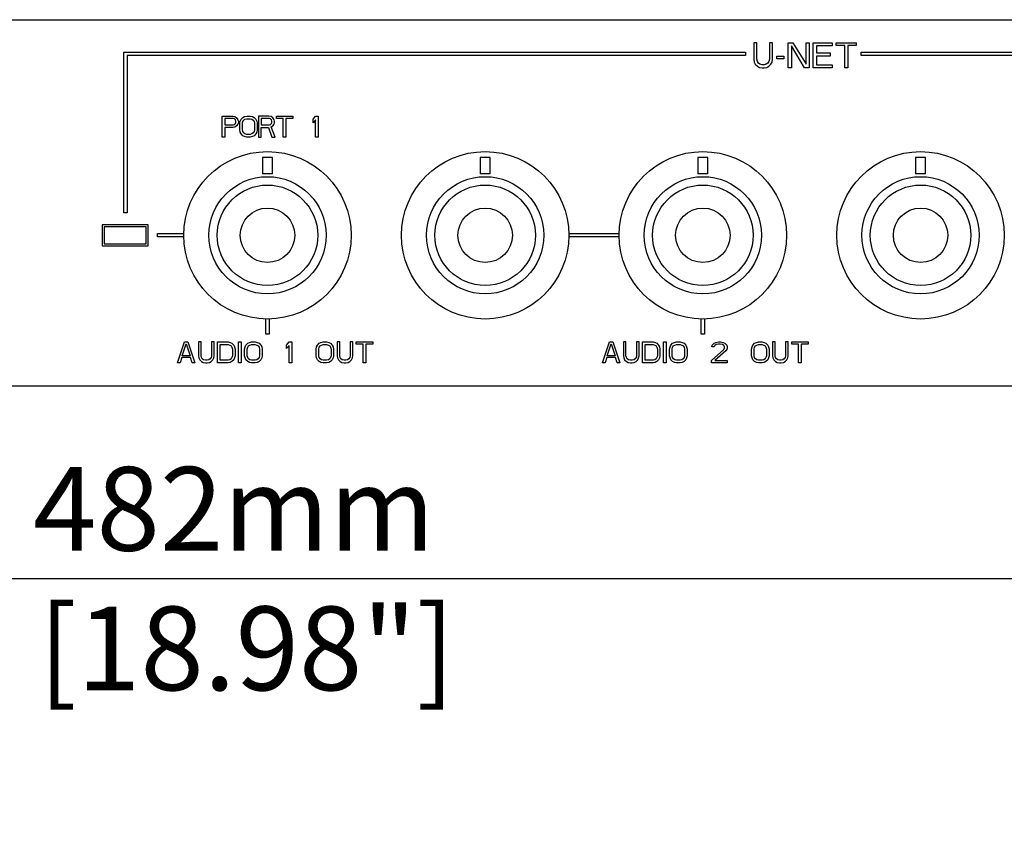
# Model space of a CAD drawing. Extents: x 43 to 906, y -66 to 485.
# Drawn here: x 327 to 444, y -9 to 88 of the extents above; entities that cross this region are included whole.
import ezdxf

# ---------------------------------------------------------------- set-up
doc = ezdxf.new("R2010")
doc.units = 0
doc.header["$LTSCALE"] = 46.255
doc.header["$PDMODE"] = 3
doc.header["$PDSIZE"] = 1
doc.layers.get('0').update_dxf_attribs({"linetype": 'CONTINUOUS'})
doc.layers.get('DEFPOINTS').update_dxf_attribs({"linetype": 'CONTINUOUS'})
for name, color, linetype in [('02__ASM_ALL_AXES', 7, 'CONTINUOUS'), ('03___PRT_ALL_CURVES', 7, 'CONTINUOUS'), ('03__ASM_ALL_CURVES', 7, 'CONTINUOUS'), ('OBJECT', 1, 'CONTINUOUS')]:
    doc.layers.add(name, color=color, linetype=linetype)
doc.styles.get("Standard").update_dxf_attribs({"font": 'txt', "width": 0.7})
doc.dimstyles.new('MIKES_AWESOME_STYLEZ', dxfattribs={"dimtxt": 20, "dimasz": 20, "dimexe": 3, "dimexo": 30, "dimgap": 20, "dimtad": 1, "dimdec": 0, "dimzin": 0, "dimtxsty": 'STANDARD', "dimblk1": 'OBLIQUE', "dimblk2": 'OBLIQUE', "dimsah": 1, "dimcen": 0.09, "dimclrd": 5, "dimclre": 5, "dimclrt": 7, "dimazin": 3, "dimtp": 0.01, "dimtm": 0.01, "dimtfac": 1, "dimtofl": 0, "dimtmove": 0, "dimatfit": 3, "dimtolj": 1, "dimtzin": 0})

# ---------------------------------------------------------------- blocks, each defined once
blk = doc.blocks.new('_OBLIQUE')
at = {"layer": 'OBJECT', "color": 0}
blk.add_line((-0.5, -0.5), (0.5, 0.5), dxfattribs=at)
blk = doc.blocks.new('*D12')
at = {"color": 5}
for p, q in [((111.15, 38.66), (111.15, 18.32)), ((593.15, 36.18), (593.15, 18.32)), ((111.15, 21.32), (593.15, 21.32))]:
    blk.add_line(p, q, dxfattribs=at)
at = {"layer": 'DEFPOINTS', "color": 0}
for p in [(111.15, 68.66), (593.15, 66.18), (593.15, 21.32)]:
    blk.add_point(p, dxfattribs=at)
at = {"color": 5, "xscale": 20, "yscale": 20, "zscale": 20, "rotation": 180}
blk.add_blockref('_OBLIQUE', (111.15, 21.32), dxfattribs=at)
at = {"color": 5, "xscale": 20, "yscale": 20, "zscale": 20}
blk.add_blockref('_OBLIQUE', (593.15, 21.32), dxfattribs=at)
at = {"color": 7, "insert": (352.15, 21.32), "char_height": 20, "attachment_point": 5}
blk.add_mtext('\\A1;{\\H0.5x;482mm\\P [18.98"]}', dxfattribs=at)

msp = doc.modelspace()

# ---------------------------------------------------------------- linework, layer by layer
at = {"color": 7, "linetype": 'CONTINUOUS'}
for p, q in [((591.15, 88.03), (113.15, 88.03)), ((355.55, 71.62), (355.55, 69.66)), ((356.75, 69.66), (356.75, 71.62)), ((381.55, 71.62), (381.55, 69.66)), ((382.75, 69.66), (382.75, 71.62)), ((407.55, 71.62), (407.55, 69.66)), ((408.75, 69.66), (408.75, 71.62)), ((433.55, 71.62), (433.55, 69.66)), ((434.75, 69.66), (434.75, 71.62)), ((336.4, 63.58), (336.4, 61.08)), ((341.9, 63.58), (336.4, 63.58)), ((341.9, 61.08), (341.9, 63.58)), ((336.65, 63.33), (336.65, 61.33)), ((341.65, 63.33), (336.65, 63.33)), ((341.65, 61.33), (341.65, 63.33)), ((336.65, 61.33), (341.65, 61.33)), ((336.4, 61.08), (341.9, 61.08)), ((113.15, 44.33), (591.15, 44.33))]:
    msp.add_line(p, q, dxfattribs=at)
for centre, radius in [((356.15, 62.33), 10), ((382.15, 62.33), 10), ((408.15, 62.33), 10), ((434.15, 62.33), 10), ((356.15, 62.33), 7), ((356.15, 62.33), 6), ((382.15, 62.33), 7), ((382.15, 62.33), 6), ((408.15, 62.33), 7), ((408.15, 62.33), 6), ((434.15, 62.33), 7), ((434.15, 62.33), 6), ((356.15, 62.33), 3.25), ((382.15, 62.33), 3.25), ((408.15, 62.33), 3.25), ((434.15, 62.33), 3.25)]:
    msp.add_circle(centre, radius, dxfattribs=at)
for centre, radius, start, end in [((356.15, 62.33), 9.3, 86.3009, 93.6991), ((382.15, 62.33), 9.3, 86.3009, 93.6991), ((408.15, 62.33), 9.3, 86.3009, 93.6991), ((434.15, 62.33), 9.3, 86.3009, 93.6991), ((356.15, 62.33), 7.36, 85.3244, 94.6756), ((356.15, 62.33), 7.35, 85.3199, 94.6801), ((382.15, 62.33), 7.36, 85.3244, 94.6756), ((382.15, 62.33), 7.35, 85.3199, 94.6801), ((408.15, 62.33), 7.36, 85.3244, 94.6756), ((408.15, 62.33), 7.35, 85.3199, 94.6801), ((434.15, 62.33), 7.36, 85.3244, 94.6756), ((434.15, 62.33), 7.35, 85.3199, 94.6801)]:
    msp.add_arc(centre, radius, start, end, dxfattribs=at)
at = {"layer": '02__ASM_ALL_AXES', "color": 4, "linetype": 'CONTINUOUS'}
for p, q in [((355.95, 50.53), (355.95, 52.34)), ((356.35, 52.34), (356.35, 50.53)), ((407.95, 50.53), (407.95, 52.34)), ((408.35, 52.34), (408.35, 50.53)), ((356.35, 50.53), (355.95, 50.53)), ((408.35, 50.53), (407.95, 50.53))]:
    msp.add_line(p, q, dxfattribs=at)
at = {"layer": '03___PRT_ALL_CURVES', "color": 4, "linetype": 'CONTINUOUS'}
msp.add_line((415.5, 88.08), (428.8, 88.08), dxfattribs=at)
at = {"layer": '03__ASM_ALL_CURVES', "color": 4, "linetype": 'CONTINUOUS'}
for p, q in [((414.59, 85.33), (414.22, 85.33)), ((414.22, 85.33), (414.22, 83.35)), ((414.59, 83.35), (414.59, 85.33)), ((416.47, 85.33), (416.09, 85.33)), ((416.09, 85.33), (416.09, 83.35)), ((416.47, 83.35), (416.47, 85.33)), ((418.34, 85.33), (418.91, 85.33)), ((418.34, 82.33), (418.34, 85.33)), ((418.72, 84.95), (418.72, 82.33)), ((420.28, 82.33), (418.72, 84.95)), ((418.91, 85.33), (420.47, 82.78)), ((420.47, 85.33), (420.84, 85.33)), ((420.47, 82.78), (420.47, 85.33)), ((420.84, 85.33), (420.84, 82.33)), ((421.34, 85.33), (423.59, 85.33)), ((421.34, 82.33), (421.34, 85.33)), ((423.59, 84.95), (421.72, 84.95)), ((421.72, 84.95), (421.72, 84.12)), ((423.59, 85.33), (423.59, 84.95)), ((424.09, 85.33), (426.47, 85.33)), ((424.09, 85.01), (424.09, 85.33)), ((425.09, 85.01), (424.09, 85.01)), ((425.09, 82.33), (425.09, 85.01)), ((426.47, 85.01), (425.47, 85.01)), ((425.47, 85.01), (425.47, 82.33)), ((426.47, 85.33), (426.47, 85.01)), ((338.98, 65.03), (338.98, 84.19)), ((338.98, 84.19), (413.25, 84.19)), ((339.38, 83.79), (339.38, 65.03)), ((413.25, 83.79), (339.38, 83.79)), ((413.25, 84.19), (413.25, 83.79)), ((416.97, 83.73), (417.84, 83.73)), ((416.97, 83.41), (416.97, 83.73)), ((417.84, 83.73), (417.84, 83.41)), ((421.72, 84.12), (423.34, 84.12)), ((423.34, 83.73), (421.72, 83.73)), ((421.72, 83.73), (421.72, 82.71)), ((423.34, 84.12), (423.34, 83.73)), ((427.04, 84.19), (503.35, 84.19)), ((427.04, 83.79), (427.04, 84.19)), ((502.95, 83.79), (427.04, 83.79)), ((414.22, 83.35), (414.28, 83.03)), ((414.28, 83.03), (414.41, 82.78)), ((414.41, 82.78), (414.66, 82.52)), ((414.66, 83.09), (414.59, 83.35)), ((414.78, 82.9), (414.66, 83.09)), ((414.66, 82.52), (414.91, 82.39)), ((414.97, 82.78), (414.78, 82.9)), ((414.91, 82.39), (415.22, 82.33)), ((415.22, 82.71), (414.97, 82.78)), ((415.47, 82.71), (415.22, 82.71)), ((415.22, 82.33), (415.47, 82.33)), ((415.72, 82.78), (415.47, 82.71)), ((415.47, 82.33), (415.78, 82.39)), ((415.91, 82.9), (415.72, 82.78)), ((415.78, 82.39), (416.03, 82.52)), ((416.03, 83.09), (415.91, 82.9)), ((416.09, 83.35), (416.03, 83.09)), ((416.03, 82.52), (416.28, 82.78)), ((416.28, 82.78), (416.41, 83.03)), ((416.41, 83.03), (416.47, 83.35)), ((417.84, 83.41), (416.97, 83.41)), ((418.72, 82.33), (418.34, 82.33)), ((420.84, 82.33), (420.28, 82.33)), ((423.59, 82.33), (421.34, 82.33)), ((421.72, 82.71), (423.59, 82.71)), ((423.59, 82.71), (423.59, 82.33)), ((425.47, 82.33), (425.09, 82.33)), ((350.75, 74.07), (350.75, 76.57)), ((350.75, 76.57), (352, 76.57)), ((352, 76.57), (352.26, 76.52)), ((352.26, 76.52), (352.47, 76.36)), ((353.2, 76.41), (353.41, 76.52)), ((353.41, 76.52), (353.67, 76.57)), ((353.67, 76.57), (354.09, 76.57)), ((354.09, 76.57), (354.35, 76.52)), ((354.35, 76.52), (354.56, 76.41)), ((355.08, 76.57), (355.08, 74.07)), ((356.33, 76.57), (355.08, 76.57)), ((356.59, 76.52), (356.33, 76.57)), ((356.79, 76.36), (356.59, 76.52)), ((357.21, 76.3), (357.21, 76.57)), ((357.21, 76.57), (359.19, 76.57)), ((359.19, 76.57), (359.19, 76.3)), ((361.59, 76.2), (361.9, 76.57)), ((361.9, 76.57), (362.21, 76.57)), ((362.21, 76.57), (362.21, 74.07)), ((351.07, 76.3), (351.07, 75.51)), ((352.06, 76.3), (351.07, 76.3)), ((351.07, 75.51), (352.06, 75.51)), ((352.21, 76.25), (352.06, 76.3)), ((352.06, 75.51), (352.21, 75.56)), ((352.32, 76.14), (352.21, 76.25)), ((352.21, 75.56), (352.32, 75.67)), ((352.47, 75.4), (352.26, 75.24)), ((352.37, 75.98), (352.32, 76.14)), ((352.32, 75.67), (352.37, 75.82)), ((352.37, 75.82), (352.37, 75.98)), ((352.47, 76.36), (352.63, 76.14)), ((352.63, 75.61), (352.47, 75.4)), ((352.63, 76.14), (352.68, 75.98)), ((352.68, 75.77), (352.63, 75.61)), ((352.68, 75.98), (352.68, 75.77)), ((352.84, 75.72), (352.89, 75.98)), ((352.84, 74.92), (352.84, 75.72)), ((352.89, 75.98), (352.99, 76.2)), ((352.99, 76.2), (353.2, 76.41)), ((353.15, 75.72), (353.2, 75.93)), ((353.15, 74.92), (353.15, 75.72)), ((353.2, 75.93), (353.31, 76.09)), ((353.31, 76.09), (353.46, 76.2)), ((353.46, 76.2), (353.67, 76.25)), ((353.67, 76.25), (354.09, 76.25)), ((354.09, 76.25), (354.29, 76.2)), ((354.29, 76.2), (354.45, 76.09)), ((354.45, 76.09), (354.56, 75.93)), ((354.56, 76.41), (354.76, 76.2)), ((354.56, 75.93), (354.61, 75.72)), ((354.61, 75.72), (354.61, 74.92)), ((354.76, 76.2), (354.87, 75.98)), ((354.87, 75.98), (354.92, 75.72)), ((354.92, 75.72), (354.92, 74.92)), ((355.39, 76.3), (355.39, 75.51)), ((356.38, 76.3), (355.39, 76.3)), ((355.39, 75.51), (356.38, 75.51)), ((356.53, 76.25), (356.38, 76.3)), ((356.38, 75.51), (356.53, 75.56)), ((356.64, 76.14), (356.53, 76.25)), ((356.53, 75.56), (356.64, 75.67)), ((356.59, 75.29), (356.79, 75.4)), ((357.06, 74.07), (356.59, 75.29)), ((356.69, 75.98), (356.64, 76.14)), ((356.64, 75.67), (356.69, 75.82)), ((356.69, 75.82), (356.69, 75.98)), ((356.95, 76.14), (356.79, 76.36)), ((356.79, 75.4), (356.95, 75.61)), ((357, 75.98), (356.95, 76.14)), ((356.95, 75.61), (357, 75.77)), ((357, 75.77), (357, 75.98)), ((358.04, 76.3), (357.21, 76.3)), ((358.04, 74.07), (358.04, 76.3)), ((358.36, 76.3), (358.36, 74.07)), ((359.19, 76.3), (358.36, 76.3)), ((361.59, 75.77), (361.59, 76.2)), ((361.9, 76.14), (361.59, 75.77)), ((361.9, 74.07), (361.9, 76.14)), ((351.07, 75.19), (351.07, 74.07)), ((352, 75.19), (351.07, 75.19)), ((352.26, 75.24), (352, 75.19)), ((352.89, 74.65), (352.84, 74.92)), ((352.99, 74.44), (352.89, 74.65)), ((353.2, 74.23), (352.99, 74.44)), ((353.2, 74.71), (353.15, 74.92)), ((353.31, 74.55), (353.2, 74.71)), ((353.41, 74.12), (353.2, 74.23)), ((353.46, 74.44), (353.31, 74.55)), ((353.67, 74.07), (353.41, 74.12)), ((353.67, 74.39), (353.46, 74.44)), ((354.09, 74.39), (353.67, 74.39)), ((354.29, 74.44), (354.09, 74.39)), ((354.35, 74.12), (354.09, 74.07)), ((354.45, 74.55), (354.29, 74.44)), ((354.56, 74.23), (354.35, 74.12)), ((354.56, 74.71), (354.45, 74.55)), ((354.61, 74.92), (354.56, 74.71)), ((354.76, 74.44), (354.56, 74.23)), ((354.87, 74.65), (354.76, 74.44)), ((354.92, 74.92), (354.87, 74.65)), ((355.39, 74.07), (355.39, 75.19)), ((355.39, 75.19), (356.27, 75.19)), ((356.27, 75.19), (356.69, 74.07)), ((351.07, 74.07), (350.75, 74.07)), ((354.09, 74.07), (353.67, 74.07)), ((355.08, 74.07), (355.39, 74.07)), ((356.69, 74.07), (357.06, 74.07)), ((358.36, 74.07), (358.04, 74.07)), ((362.21, 74.07), (361.9, 74.07)), ((339.38, 65.03), (338.98, 65.03)), ((343, 62.13), (343, 62.53)), ((343, 62.53), (346.15, 62.53)), ((392.15, 62.53), (398.15, 62.53)), ((346.15, 62.13), (343, 62.13)), ((398.15, 62.13), (392.15, 62.13)), ((345.4, 47.09), (346.24, 49.59)), ((346.24, 49.59), (346.65, 49.59)), ((346.65, 49.59), (347.49, 47.09)), ((348.22, 49.59), (347.9, 49.59)), ((347.9, 49.59), (347.9, 47.94)), ((348.22, 47.94), (348.22, 49.59)), ((349.78, 49.59), (349.47, 49.59)), ((349.47, 49.59), (349.47, 47.94)), ((349.78, 47.94), (349.78, 49.59)), ((350.19, 49.59), (351.44, 49.59)), ((350.19, 47.09), (350.19, 49.59)), ((351.44, 49.59), (351.71, 49.54)), ((351.71, 49.54), (351.91, 49.43)), ((351.91, 49.43), (352.12, 49.22)), ((352.69, 49.59), (353.01, 49.59)), ((352.69, 47.09), (352.69, 49.59)), ((353.01, 49.59), (353.01, 47.09)), ((353.58, 49.22), (353.79, 49.43)), ((353.79, 49.43), (354, 49.54)), ((354, 49.54), (354.26, 49.59)), ((354.26, 49.59), (354.67, 49.59)), ((354.67, 49.59), (354.93, 49.54)), ((354.93, 49.54), (355.14, 49.43)), ((355.14, 49.43), (355.35, 49.22)), ((358.42, 49.22), (358.74, 49.59)), ((358.74, 49.59), (359.05, 49.59)), ((359.05, 49.59), (359.05, 47.09)), ((362.12, 49.22), (362.33, 49.43)), ((362.33, 49.43), (362.54, 49.54)), ((362.54, 49.54), (362.8, 49.59)), ((362.8, 49.59), (363.22, 49.59)), ((363.22, 49.59), (363.48, 49.54)), ((363.48, 49.54), (363.68, 49.43)), ((363.68, 49.43), (363.89, 49.22)), ((364.78, 49.59), (364.47, 49.59)), ((364.47, 49.59), (364.47, 47.94)), ((364.78, 47.94), (364.78, 49.59)), ((366.34, 49.59), (366.03, 49.59)), ((366.03, 49.59), (366.03, 47.94)), ((366.34, 47.94), (366.34, 49.59)), ((366.76, 49.59), (368.74, 49.59)), ((366.76, 49.33), (366.76, 49.59)), ((368.74, 49.59), (368.74, 49.33)), ((396.16, 47.09), (396.99, 49.59)), ((396.99, 49.59), (397.41, 49.59)), ((397.41, 49.59), (398.24, 47.09)), ((398.97, 49.59), (398.66, 49.59)), ((398.66, 49.59), (398.66, 47.94)), ((398.97, 47.94), (398.97, 49.59)), ((400.53, 49.59), (400.22, 49.59)), ((400.22, 49.59), (400.22, 47.94)), ((400.53, 47.94), (400.53, 49.59)), ((400.95, 49.59), (402.2, 49.59)), ((400.95, 47.09), (400.95, 49.59)), ((402.2, 49.59), (402.46, 49.54)), ((402.46, 49.54), (402.67, 49.43)), ((402.67, 49.43), (402.87, 49.22)), ((403.45, 49.59), (403.76, 49.59)), ((403.45, 47.09), (403.45, 49.59)), ((403.76, 49.59), (403.76, 47.09)), ((404.33, 49.22), (404.54, 49.43)), ((404.54, 49.43), (404.75, 49.54)), ((404.75, 49.54), (405.01, 49.59)), ((405.01, 49.59), (405.43, 49.59)), ((405.43, 49.59), (405.69, 49.54)), ((405.69, 49.54), (405.9, 49.43)), ((405.9, 49.43), (406.1, 49.22)), ((409.28, 49.22), (409.49, 49.43)), ((409.49, 49.43), (409.7, 49.54)), ((409.7, 49.54), (410.06, 49.59)), ((410.06, 49.59), (410.27, 49.59)), ((410.27, 49.59), (410.58, 49.54)), ((410.58, 49.54), (410.79, 49.43)), ((410.79, 49.43), (411, 49.22)), ((414.12, 49.22), (414.33, 49.43)), ((414.33, 49.43), (414.54, 49.54)), ((414.54, 49.54), (414.8, 49.59)), ((414.8, 49.59), (415.22, 49.59)), ((415.22, 49.59), (415.48, 49.54)), ((415.48, 49.54), (415.69, 49.43)), ((415.69, 49.43), (415.9, 49.22)), ((416.78, 49.59), (416.47, 49.59)), ((416.47, 49.59), (416.47, 47.94)), ((416.78, 47.94), (416.78, 49.59)), ((418.34, 49.59), (418.03, 49.59)), ((418.03, 49.59), (418.03, 47.94)), ((418.34, 47.94), (418.34, 49.59)), ((418.76, 49.59), (420.74, 49.59)), ((418.76, 49.33), (418.76, 49.59)), ((420.74, 49.59), (420.74, 49.33)), ((345.98, 47.94), (346.44, 49.38)), ((346.44, 49.38), (346.91, 47.94)), ((350.51, 49.27), (351.44, 49.27)), ((350.51, 47.41), (350.51, 49.27)), ((351.44, 49.27), (351.65, 49.22)), ((351.65, 49.22), (351.81, 49.11)), ((351.81, 49.11), (351.91, 48.95)), ((351.91, 48.95), (351.97, 48.74)), ((351.97, 48.74), (351.97, 47.94)), ((352.12, 49.22), (352.23, 49.01)), ((352.23, 49.01), (352.28, 48.74)), ((352.28, 48.74), (352.28, 47.94)), ((353.42, 48.74), (353.48, 49.01)), ((353.42, 47.94), (353.42, 48.74)), ((353.48, 49.01), (353.58, 49.22)), ((353.74, 48.74), (353.79, 48.95)), ((353.74, 47.94), (353.74, 48.74)), ((353.79, 48.95), (353.89, 49.11)), ((353.89, 49.11), (354.05, 49.22)), ((354.05, 49.22), (354.26, 49.27)), ((354.26, 49.27), (354.67, 49.27)), ((354.67, 49.27), (354.88, 49.22)), ((354.88, 49.22), (355.04, 49.11)), ((355.04, 49.11), (355.14, 48.95)), ((355.14, 48.95), (355.19, 48.74)), ((355.19, 48.74), (355.19, 47.94)), ((355.35, 49.22), (355.46, 49.01)), ((355.46, 49.01), (355.51, 48.74)), ((355.51, 48.74), (355.51, 47.94)), ((358.42, 48.79), (358.42, 49.22)), ((358.74, 49.17), (358.42, 48.79)), ((358.74, 47.09), (358.74, 49.17)), ((361.97, 48.74), (362.02, 49.01)), ((361.97, 47.94), (361.97, 48.74)), ((362.02, 49.01), (362.12, 49.22)), ((362.28, 48.74), (362.33, 48.95)), ((362.28, 47.94), (362.28, 48.74)), ((362.33, 48.95), (362.43, 49.11)), ((362.43, 49.11), (362.59, 49.22)), ((362.59, 49.22), (362.8, 49.27)), ((362.8, 49.27), (363.22, 49.27)), ((363.22, 49.27), (363.42, 49.22)), ((363.42, 49.22), (363.58, 49.11)), ((363.58, 49.11), (363.68, 48.95)), ((363.68, 48.95), (363.74, 48.74)), ((363.74, 48.74), (363.74, 47.94)), ((363.89, 49.22), (364, 49.01)), ((364, 49.01), (364.05, 48.74)), ((364.05, 48.74), (364.05, 47.94)), ((367.59, 49.33), (366.76, 49.33)), ((367.59, 47.09), (367.59, 49.33)), ((368.74, 49.33), (367.9, 49.33)), ((367.9, 49.33), (367.9, 47.09)), ((396.73, 47.94), (397.2, 49.38)), ((397.2, 49.38), (397.67, 47.94)), ((401.26, 49.27), (402.2, 49.27)), ((401.26, 47.41), (401.26, 49.27)), ((402.2, 49.27), (402.41, 49.22)), ((402.41, 49.22), (402.56, 49.11)), ((402.56, 49.11), (402.67, 48.95)), ((402.67, 48.95), (402.72, 48.74)), ((402.72, 48.74), (402.72, 47.94)), ((402.87, 49.22), (402.98, 49.01)), ((402.98, 49.01), (403.03, 48.74)), ((403.03, 48.74), (403.03, 47.94)), ((404.18, 48.74), (404.23, 49.01)), ((404.18, 47.94), (404.18, 48.74)), ((404.23, 49.01), (404.33, 49.22)), ((404.49, 48.74), (404.54, 48.95)), ((404.49, 47.94), (404.49, 48.74)), ((404.54, 48.95), (404.65, 49.11)), ((404.65, 49.11), (404.8, 49.22)), ((404.8, 49.22), (405.01, 49.27)), ((405.01, 49.27), (405.43, 49.27)), ((405.43, 49.27), (405.64, 49.22)), ((405.64, 49.22), (405.79, 49.11)), ((405.79, 49.11), (405.9, 48.95)), ((405.9, 48.95), (405.95, 48.74)), ((405.95, 48.74), (405.95, 47.94)), ((406.1, 49.22), (406.21, 49.01)), ((406.21, 49.01), (406.26, 48.74)), ((406.26, 48.74), (406.26, 47.94)), ((409.18, 47.36), (410.64, 48.69)), ((409.23, 49.01), (409.28, 49.22)), ((409.49, 49.01), (409.23, 49.01)), ((409.59, 49.17), (409.49, 49.01)), ((409.75, 49.27), (409.59, 49.17)), ((410.9, 48.53), (409.59, 47.36)), ((410.01, 49.33), (409.75, 49.27)), ((410.22, 49.33), (410.01, 49.33)), ((410.48, 49.27), (410.22, 49.33)), ((410.64, 49.17), (410.48, 49.27)), ((410.74, 49.01), (410.64, 49.17)), ((410.64, 48.69), (410.74, 48.9)), ((410.74, 48.9), (410.74, 49.01)), ((411, 48.69), (410.9, 48.53)), ((411, 49.22), (411.05, 49.01)), ((411.05, 48.9), (411, 48.69)), ((411.05, 49.01), (411.05, 48.9)), ((413.97, 48.74), (414.02, 49.01)), ((413.97, 47.94), (413.97, 48.74)), ((414.02, 49.01), (414.12, 49.22)), ((414.28, 48.74), (414.33, 48.95)), ((414.28, 47.94), (414.28, 48.74)), ((414.33, 48.95), (414.44, 49.11)), ((414.44, 49.11), (414.59, 49.22)), ((414.59, 49.22), (414.8, 49.27)), ((414.8, 49.27), (415.22, 49.27)), ((415.22, 49.27), (415.43, 49.22)), ((415.43, 49.22), (415.58, 49.11)), ((415.58, 49.11), (415.69, 48.95)), ((415.69, 48.95), (415.74, 48.74)), ((415.74, 48.74), (415.74, 47.94)), ((415.9, 49.22), (416, 49.01)), ((416, 49.01), (416.05, 48.74)), ((416.05, 48.74), (416.05, 47.94)), ((419.59, 49.33), (418.76, 49.33)), ((419.59, 47.09), (419.59, 49.33)), ((420.74, 49.33), (419.91, 49.33)), ((419.91, 49.33), (419.91, 47.09)), ((345.72, 47.09), (345.4, 47.09)), ((345.92, 47.73), (345.72, 47.09)), ((346.97, 47.73), (345.92, 47.73)), ((346.91, 47.94), (345.98, 47.94)), ((347.17, 47.09), (346.97, 47.73)), ((347.49, 47.09), (347.17, 47.09)), ((347.9, 47.94), (347.96, 47.68)), ((347.96, 47.68), (348.06, 47.46)), ((348.06, 47.46), (348.27, 47.25)), ((348.27, 47.73), (348.22, 47.94)), ((348.37, 47.57), (348.27, 47.73)), ((348.27, 47.25), (348.48, 47.14)), ((348.53, 47.46), (348.37, 47.57)), ((348.48, 47.14), (348.74, 47.09)), ((348.74, 47.41), (348.53, 47.46)), ((348.94, 47.41), (348.74, 47.41)), ((348.74, 47.09), (348.94, 47.09)), ((349.15, 47.46), (348.94, 47.41)), ((348.94, 47.09), (349.21, 47.14)), ((349.31, 47.57), (349.15, 47.46)), ((349.21, 47.14), (349.41, 47.25)), ((349.41, 47.73), (349.31, 47.57)), ((349.47, 47.94), (349.41, 47.73)), ((349.41, 47.25), (349.62, 47.46)), ((349.62, 47.46), (349.73, 47.68)), ((349.73, 47.68), (349.78, 47.94)), ((351.44, 47.09), (350.19, 47.09)), ((351.44, 47.41), (350.51, 47.41)), ((351.65, 47.46), (351.44, 47.41)), ((351.71, 47.14), (351.44, 47.09)), ((351.81, 47.57), (351.65, 47.46)), ((351.91, 47.25), (351.71, 47.14)), ((351.91, 47.73), (351.81, 47.57)), ((351.97, 47.94), (351.91, 47.73)), ((352.12, 47.46), (351.91, 47.25)), ((352.23, 47.68), (352.12, 47.46)), ((352.28, 47.94), (352.23, 47.68)), ((353.01, 47.09), (352.69, 47.09)), ((353.48, 47.68), (353.42, 47.94)), ((353.58, 47.46), (353.48, 47.68)), ((353.79, 47.25), (353.58, 47.46)), ((353.79, 47.73), (353.74, 47.94)), ((353.89, 47.57), (353.79, 47.73)), ((354, 47.14), (353.79, 47.25)), ((354.05, 47.46), (353.89, 47.57)), ((354.26, 47.09), (354, 47.14)), ((354.26, 47.41), (354.05, 47.46)), ((354.67, 47.41), (354.26, 47.41)), ((354.67, 47.09), (354.26, 47.09)), ((354.88, 47.46), (354.67, 47.41)), ((354.93, 47.14), (354.67, 47.09)), ((355.04, 47.57), (354.88, 47.46)), ((355.14, 47.25), (354.93, 47.14)), ((355.14, 47.73), (355.04, 47.57)), ((355.19, 47.94), (355.14, 47.73)), ((355.35, 47.46), (355.14, 47.25)), ((355.46, 47.68), (355.35, 47.46)), ((355.51, 47.94), (355.46, 47.68)), ((359.05, 47.09), (358.74, 47.09)), ((362.02, 47.68), (361.97, 47.94)), ((362.12, 47.46), (362.02, 47.68)), ((362.33, 47.25), (362.12, 47.46)), ((362.33, 47.73), (362.28, 47.94)), ((362.43, 47.57), (362.33, 47.73)), ((362.54, 47.14), (362.33, 47.25)), ((362.59, 47.46), (362.43, 47.57)), ((362.8, 47.09), (362.54, 47.14)), ((362.8, 47.41), (362.59, 47.46)), ((363.22, 47.41), (362.8, 47.41)), ((363.22, 47.09), (362.8, 47.09)), ((363.42, 47.46), (363.22, 47.41)), ((363.48, 47.14), (363.22, 47.09)), ((363.58, 47.57), (363.42, 47.46)), ((363.68, 47.25), (363.48, 47.14)), ((363.68, 47.73), (363.58, 47.57)), ((363.74, 47.94), (363.68, 47.73)), ((363.89, 47.46), (363.68, 47.25)), ((364, 47.68), (363.89, 47.46)), ((364.05, 47.94), (364, 47.68)), ((364.47, 47.94), (364.52, 47.68)), ((364.52, 47.68), (364.62, 47.46)), ((364.62, 47.46), (364.83, 47.25)), ((364.83, 47.73), (364.78, 47.94)), ((364.93, 47.57), (364.83, 47.73)), ((364.83, 47.25), (365.04, 47.14)), ((365.09, 47.46), (364.93, 47.57)), ((365.04, 47.14), (365.3, 47.09)), ((365.3, 47.41), (365.09, 47.46)), ((365.51, 47.41), (365.3, 47.41)), ((365.3, 47.09), (365.51, 47.09)), ((365.72, 47.46), (365.51, 47.41)), ((365.51, 47.09), (365.77, 47.14)), ((365.87, 47.57), (365.72, 47.46)), ((365.77, 47.14), (365.98, 47.25)), ((365.98, 47.73), (365.87, 47.57)), ((366.03, 47.94), (365.98, 47.73)), ((365.98, 47.25), (366.18, 47.46)), ((366.18, 47.46), (366.29, 47.68)), ((366.29, 47.68), (366.34, 47.94)), ((367.9, 47.09), (367.59, 47.09)), ((396.47, 47.09), (396.16, 47.09)), ((396.68, 47.73), (396.47, 47.09)), ((397.72, 47.73), (396.68, 47.73)), ((397.67, 47.94), (396.73, 47.94)), ((397.93, 47.09), (397.72, 47.73)), ((398.24, 47.09), (397.93, 47.09)), ((398.66, 47.94), (398.71, 47.68)), ((398.71, 47.68), (398.81, 47.46)), ((398.81, 47.46), (399.02, 47.25)), ((399.02, 47.73), (398.97, 47.94)), ((399.12, 47.57), (399.02, 47.73)), ((399.02, 47.25), (399.23, 47.14)), ((399.28, 47.46), (399.12, 47.57)), ((399.23, 47.14), (399.49, 47.09)), ((399.49, 47.41), (399.28, 47.46)), ((399.7, 47.41), (399.49, 47.41)), ((399.49, 47.09), (399.7, 47.09)), ((399.91, 47.46), (399.7, 47.41)), ((399.7, 47.09), (399.96, 47.14)), ((400.06, 47.57), (399.91, 47.46)), ((399.96, 47.14), (400.17, 47.25)), ((400.17, 47.73), (400.06, 47.57)), ((400.22, 47.94), (400.17, 47.73)), ((400.17, 47.25), (400.37, 47.46)), ((400.37, 47.46), (400.48, 47.68)), ((400.48, 47.68), (400.53, 47.94)), ((402.2, 47.09), (400.95, 47.09)), ((402.2, 47.41), (401.26, 47.41)), ((402.41, 47.46), (402.2, 47.41)), ((402.46, 47.14), (402.2, 47.09)), ((402.56, 47.57), (402.41, 47.46)), ((402.67, 47.25), (402.46, 47.14)), ((402.67, 47.73), (402.56, 47.57)), ((402.72, 47.94), (402.67, 47.73)), ((402.87, 47.46), (402.67, 47.25)), ((402.98, 47.68), (402.87, 47.46)), ((403.03, 47.94), (402.98, 47.68)), ((403.76, 47.09), (403.45, 47.09)), ((404.23, 47.68), (404.18, 47.94)), ((404.33, 47.46), (404.23, 47.68)), ((404.54, 47.25), (404.33, 47.46)), ((404.54, 47.73), (404.49, 47.94)), ((404.65, 47.57), (404.54, 47.73)), ((404.75, 47.14), (404.54, 47.25)), ((404.8, 47.46), (404.65, 47.57)), ((405.01, 47.09), (404.75, 47.14)), ((405.01, 47.41), (404.8, 47.46)), ((405.43, 47.41), (405.01, 47.41)), ((405.43, 47.09), (405.01, 47.09)), ((405.64, 47.46), (405.43, 47.41)), ((405.69, 47.14), (405.43, 47.09)), ((405.79, 47.57), (405.64, 47.46)), ((405.9, 47.25), (405.69, 47.14)), ((405.9, 47.73), (405.79, 47.57)), ((405.95, 47.94), (405.9, 47.73)), ((406.1, 47.46), (405.9, 47.25)), ((406.21, 47.68), (406.1, 47.46)), ((406.26, 47.94), (406.21, 47.68)), ((409.18, 47.09), (409.18, 47.36)), ((411.05, 47.09), (409.18, 47.09)), ((409.59, 47.36), (411.05, 47.36)), ((411.05, 47.36), (411.05, 47.09)), ((414.02, 47.68), (413.97, 47.94)), ((414.12, 47.46), (414.02, 47.68)), ((414.33, 47.25), (414.12, 47.46)), ((414.33, 47.73), (414.28, 47.94)), ((414.44, 47.57), (414.33, 47.73)), ((414.54, 47.14), (414.33, 47.25)), ((414.59, 47.46), (414.44, 47.57)), ((414.8, 47.09), (414.54, 47.14)), ((414.8, 47.41), (414.59, 47.46)), ((415.22, 47.41), (414.8, 47.41)), ((415.22, 47.09), (414.8, 47.09)), ((415.43, 47.46), (415.22, 47.41)), ((415.48, 47.14), (415.22, 47.09)), ((415.58, 47.57), (415.43, 47.46)), ((415.69, 47.25), (415.48, 47.14)), ((415.69, 47.73), (415.58, 47.57)), ((415.74, 47.94), (415.69, 47.73)), ((415.9, 47.46), (415.69, 47.25)), ((416, 47.68), (415.9, 47.46)), ((416.05, 47.94), (416, 47.68)), ((416.47, 47.94), (416.52, 47.68)), ((416.52, 47.68), (416.62, 47.46)), ((416.62, 47.46), (416.83, 47.25)), ((416.83, 47.73), (416.78, 47.94)), ((416.94, 47.57), (416.83, 47.73)), ((416.83, 47.25), (417.04, 47.14)), ((417.09, 47.46), (416.94, 47.57)), ((417.04, 47.14), (417.3, 47.09)), ((417.3, 47.41), (417.09, 47.46)), ((417.51, 47.41), (417.3, 47.41)), ((417.3, 47.09), (417.51, 47.09)), ((417.72, 47.46), (417.51, 47.41)), ((417.51, 47.09), (417.77, 47.14)), ((417.87, 47.57), (417.72, 47.46)), ((417.77, 47.14), (417.98, 47.25)), ((417.98, 47.73), (417.87, 47.57)), ((418.03, 47.94), (417.98, 47.73)), ((417.98, 47.25), (418.19, 47.46)), ((418.19, 47.46), (418.29, 47.68)), ((418.29, 47.68), (418.34, 47.94)), ((419.91, 47.09), (419.59, 47.09))]:
    msp.add_line(p, q, dxfattribs=at)

# ---------------------------------------------------------------- dimensions: what is measured, and where the dimension line sits
at = {"color": 7}
dim = msp.add_linear_dim(base=(593.15, 21.32), p1=(111.15, 68.66), p2=(593.15, 66.18), text='{\\H0.5x;<>}', dimstyle='MIKES_AWESOME_STYLEZ', override={"dimpost": 'mm\\X'}, dxfattribs=at)
dim.commit()
dim.dimension.update_dxf_attribs({"geometry": '*D12', "text_midpoint": (352.15, 21.32), "dimtype": 160})

doc.saveas('drawing.dxf')
